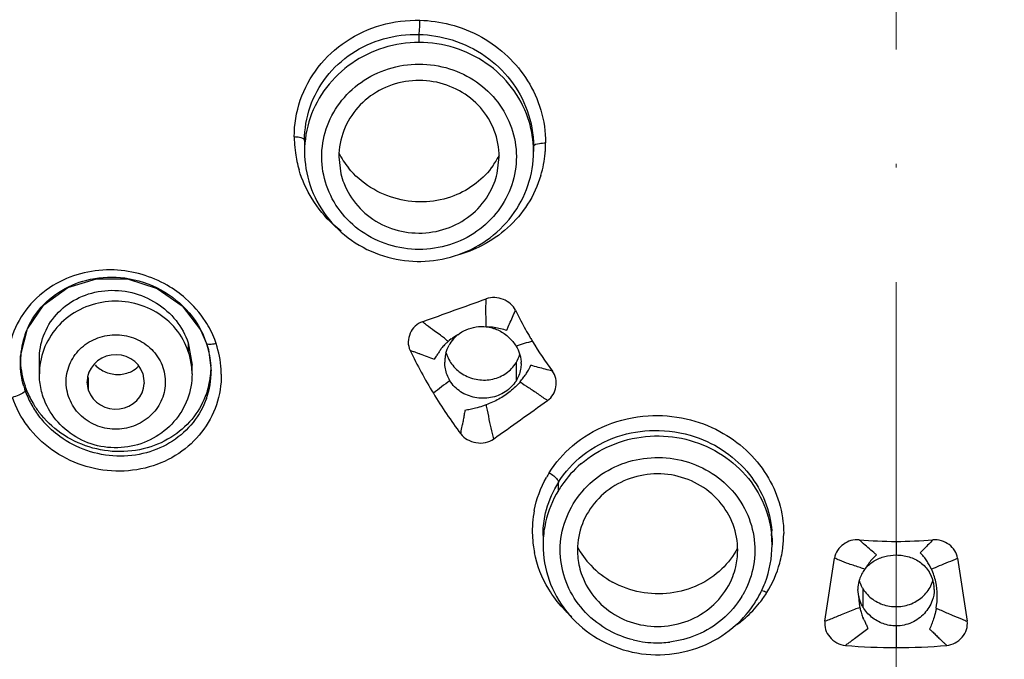
# Model space of a CAD drawing. Units: inches. Extents: x 695 to 2915, y 27 to 2785.
# Drawn here: x 2104 to 2130, y 1725 to 1742 of the extents above; entities that cross this region are included whole.
import ezdxf

# ---------------------------------------------------------------- set-up
doc = ezdxf.new("R2010")
doc.units = ezdxf.units.IN
doc.header["$MEASUREMENT"] = 0
doc.linetypes.add('ACAD_ISO10W100', pattern=[18, 12, -3, 0, -3])
doc.layers.get('DEFPOINTS').update_dxf_attribs({"color": 16})
doc.layers.add('Center Line', color=250, linetype='ACAD_ISO10W100', lineweight=15)
doc.layers.add('DIM', color=3, linetype='Continuous', lineweight=13)
doc.styles.get("Standard").update_dxf_attribs({"font": 'arial_0.ttf'})
doc.dimstyles.new('1-40', dxfattribs={"dimscale": 40, "dimtxt": 1.3, "dimasz": 1.3, "dimexe": 0.8, "dimexo": 0.8, "dimgap": 0.35, "dimtad": 1, "dimdec": 0, "dimrnd": 0.5, "dimdsep": 46, "dimtxsty": 'Standard', "dimcen": 0.09, "dimadec": 0, "dimazin": 0, "dimtfac": 1, "dimtdec": 0, "dimtofl": 0, "dimtmove": 0, "dimatfit": 3, "dimfxl": 1, "dimtolj": 1, "dimtzin": 0, "dimarcsym": 1})

# ---------------------------------------------------------------- blocks, each defined once
blk = doc.blocks.new('*D2152')
at = {"layer": 'DEFPOINTS', "color": 0, "transparency": 16777216}
for p in [(2071.829, 1743.258), (2182.07, 1655.371), (2182.07, 1655.371)]:
    blk.add_point(p, dxfattribs=at)
at = {"layer": 'DIM', "color": 0, "lineweight": -2, "transparency": 16777216}
for p, q in [((2071.829, 1711.258), (2071.829, 1623.371)), ((2019.829, 1655.371), (1967.829, 1655.371)), ((2234.07, 1655.371), (2485.642, 1655.371))]:
    blk.add_line(p, q, dxfattribs=at)
at = {"layer": 'DIM', "color": 0, "transparency": 16777216}
for points in [[(2019.829, 1664.037), (2019.829, 1646.704), (2071.829, 1655.371)], [(2234.07, 1664.037), (2234.07, 1646.704), (2182.07, 1655.371)]]:
    blk.add_solid(points, dxfattribs=at)
at = {"layer": 'DIM', "color": 0, "transparency": 16777216, "insert": (2385.856, 1697.375), "char_height": 52, "attachment_point": 5}
blk.add_mtext('\\A1;%%C108', dxfattribs=at)

msp = doc.modelspace()

# ---------------------------------------------------------------- linework, layer by layer
at = {"linetype": 'Continuous'}
for p, q in [((2114.603, 1741.037), (2114.603, 1741.25)), ((2111.603, 1738.471), (2111.603, 1738.179)), ((2117.603, 1738.313), (2117.603, 1738.179)), ((2112.503, 1738.042), (2112.556, 1737.599)), ((2116.65, 1737.6), (2116.703, 1738.042)), ((2108.878, 1733.508), (2109.034, 1733.15)), ((2116.366, 1733.585), (2116.406, 1733.58)), ((2108.557, 1733.164), (2108.557, 1732.94)), ((2108.557, 1733.164), (2108.655, 1732.579)), ((2109.034, 1733.15), (2109.083, 1732.988)), ((2115.394, 1733.222), (2115.367, 1733.2)), ((2115.449, 1733.267), (2115.394, 1733.222)), ((2109.083, 1732.988), (2109.155, 1732.428)), ((2115.055, 1732.817), (2114.999, 1732.739)), ((2104.155, 1732.653), (2104.161, 1732.811)), ((2104.155, 1732.653), (2104.155, 1732.656)), ((2104.655, 1732.352), (2104.655, 1732.742)), ((2108.655, 1732.352), (2108.655, 1732.58)), ((2117.144, 1732.642), (2117.144, 1732.164)), ((2117.513, 1732.532), (2117.533, 1732.575)), ((2107.369, 1732.36), (2107.404, 1732.099)), ((2109.155, 1732.43), (2109.155, 1732.428)), ((2117.469, 1732.444), (2117.513, 1732.532)), ((2105.942, 1731.918), (2105.905, 1732.141)), ((2105.942, 1731.918), (2105.942, 1732.253)), ((2118.255, 1729.295), (2118.255, 1729.508)), ((2117.853, 1728.116), (2117.853, 1728.12)), ((2117.853, 1728.118), (2117.853, 1727.866)), ((2123.853, 1728.042), (2123.853, 1728.041)), ((2123.853, 1728.04), (2123.853, 1727.866)), ((2127.103, 1727.96), (2127.103, 1727.603)), ((2125.24, 1725.866), (2125.491, 1727.523)), ((2128.715, 1727.521), (2128.966, 1725.866)), ((2126.284, 1727.229), (2126.308, 1727.259)), ((2128.029, 1727.235), (2127.967, 1727.346)), ((2126.123, 1726.517), (2126.103, 1726.701)), ((2126.237, 1726.235), (2126.237, 1726.712)), ((2126.123, 1726.517), (2126.124, 1726.453)), ((2126.137, 1726.326), (2126.155, 1726.224)), ((2126.013, 1725.41), (2126.361, 1725.674)), ((2127.103, 1725.742), (2127.103, 1725.174))]:
    msp.add_line(p, q, dxfattribs=at)
msp.add_lwpolyline([(2104.161, 1732.811), (2104.345, 1733.536), (2104.771, 1734.158), (2105.396, 1734.611), (2106.152, 1734.846), (2106.961, 1734.84), (2107.737, 1734.593), (2108.399, 1734.132), (2108.878, 1733.508)], dxfattribs=at)
for centre, radius, start, end in [((2114.304, 1738.562), 2.971, 180.011, 182.4847), ((2114.36, 1738.565), 3.027, 182.4922, 187.9901), ((2114.9, 1738.179), 2.703, 0.0022, 2.7912), ((2114.928, 1738.408), 2.992, 354.7816, 357.3361), ((2114.95, 1738.407), 2.97, 357.3354, 359.9475), ((2114.396, 1738.57), 3.064, 187.9841, 196.5363), ((2114.535, 1739.201), 2.297, 207.4767, 219.1596), ((2114.8, 1739.043), 2.133, 324.8334, 333.6591), ((2114.928, 1738.408), 2.992, 343.4145, 354.7925), ((2114.603, 1738.391), 3.091, 269.1331, 270.8673), ((1939.915, 2222.916), 519.482, 289.66026, 289.85608), ((2126.414, 1738.555), 10.333, 206.0513, 207.7705), ((2126.396, 1738.545), 10.312, 207.7708, 210.576), ((2106.319, 1732.657), 2.163, 160.4946, 177.1975), ((2106.807, 1732.397), 2.352, 20.0076, 24.7377), ((2116.189, 1732.665), 0.912, 128.9953, 135.5159), ((2116.399, 1732.039), 1.541, 83.5131, 89.765), ((2106.861, 1732.418), 2.294, 18.8267, 19.993), ((2106.861, 1732.417), 2.295, 17.4966, 18.8379), ((2106.874, 1732.42), 2.282, 3.4767, 17.5236), ((2107.807, 1732.733), 1.533, 15.6088, 19.7909), ((2106.85, 1732.316), 2.571, 3.4423, 18.8126), ((2116.164, 1732.684), 0.881, 148.673, 151.6494), ((2116.179, 1732.674), 0.899, 135.503, 148.6534), ((2118.596, 1728.646), 4.667, 102.6142, 108.1302), ((2126.408, 1738.552), 10.327, 210.5758, 211.2201), ((2126.495, 1738.606), 10.429, 211.2229, 216.3542), ((2106.822, 1732.35), 1.833, 7.1091, 18.8013), ((2126.202, 1738.645), 13.125, 205.6406, 211.2212), ((2169.632, 1887.329), 163.959, 250.39754, 250.53641), ((2116.222, 1732.658), 0.945, 169.8552, 176.5995), ((2116.22, 1732.658), 0.943, 165.3295, 169.847), ((2116.383, 1733.114), 0.896, 328.1821, 343.8519), ((2106.324, 1732.656), 2.169, 177.1739, 180.0112), ((2106.362, 1732.766), 2.207, 181.4779, 182.822), ((2106.44, 1732.773), 2.285, 182.8889, 198.853), ((2106.827, 1732.349), 1.828, 0.0658, 7.1352), ((2106.961, 1732.427), 2.194, 0.0609, 3.4242), ((2116.227, 1732.658), 0.95, 176.5953, 180.0207), ((2116.441, 1732.619), 0.836, 0.0296, 2.4245), ((2106.986, 1732.427), 2.17, 340.6665, 0.0234), ((2106.978, 1732.56), 2.177, 342.7756, 356.627), ((2106.966, 1732.561), 2.189, 356.6082, 358.3791), ((2106.944, 1732.324), 2.477, 0.4176, 3.3862), ((2120.881, 1724.546), 9.385, 125.6492, 128.9734), ((2106.448, 1732.666), 2.294, 196.1726, 198.8434), ((2106.47, 1732.783), 2.317, 198.8365, 201.198), ((2106.532, 1732.696), 2.382, 198.8798, 208.1935), ((2106.558, 1732.819), 2.412, 201.24, 210.5158), ((2126.335, 1738.726), 13.28, 211.2239, 216.7617), ((2106.625, 1732.745), 2.487, 208.1667, 216.849), ((2106.621, 1732.854), 2.485, 210.4862, 217.2713), ((1779.188, 2204.607), 581.771, 305.44315, 305.614785), ((2106.659, 1732.77), 2.53, 216.8473, 221.5634), ((2120.747, 1727.774), 2.92, 130.6286, 145.4384), ((2120.497, 1728.209), 2.928, 148.0555, 150.8425), ((2120.49, 1728.107), 2.638, 147.9234, 152.1942), ((2120.642, 1727.848), 2.792, 148.7779, 167.3293), ((2120.658, 1727.839), 2.81, 145.4905, 148.7765), ((2120.432, 1728.229), 2.861, 169.0487, 182.3132), ((2120.58, 1727.866), 2.727, 167.4174, 177.4946), ((2121.264, 1728.04), 2.589, 0.0414, 4.3245), ((2121.312, 1728.149), 2.846, 357.0344, 0.4074), ((2120.455, 1728.229), 2.884, 182.2873, 187.3087), ((2120.585, 1727.866), 2.732, 177.4881, 179.9904), ((2121.142, 1727.868), 2.711, 2.496, 6.3019), ((2121.127, 1727.867), 2.726, 359.9901, 2.4977), ((2121.301, 1728.149), 2.857, 353.5611, 357.035), ((2127.103, 1739.504), 11.544, 265.2017, 270.0002), ((2127.103, 1739.505), 11.545, 270.0001, 274.795), ((2120.437, 1728.226), 2.866, 187.3081, 191.2409), ((2120.711, 1728.864), 2.221, 208.2377, 223.5855), ((2121.076, 1727.867), 2.777, 339.0828, 359.9801), ((2121.302, 1728.149), 2.856, 344.5912, 353.5651), ((2127.43, 1726.625), 1.289, 137.0903, 150.5297), ((2127.431, 1726.624), 1.291, 130.5178, 137.0806), ((2121.228, 1728.174), 2.934, 328.0252, 344.5103), ((2126.979, 1726.694), 0.877, 142.3891, 162.5133), ((2127.225, 1726.695), 0.879, 14.4867, 32.1575), ((2126.552, 1726.549), 1.629, 12.4657, 24.8935), ((2126.958, 1726.7), 0.855, 162.5016, 175.6802), ((2127, 1727.186), 0.899, 195.156, 209.6458), ((2127.253, 1726.702), 0.85, 6.3476, 14.504), ((2126.469, 1726.53), 1.714, 0.7634, 12.4911), ((2121.023, 1727.887), 2.833, 328.7768, 339.0918), ((2121.197, 1728.195), 2.972, 325.1349, 328.0065), ((2126.951, 1726.702), 0.848, 175.7291, 180.0591), ((2126.991, 1727.181), 0.888, 209.6493, 211.8758), ((2127.26, 1726.703), 0.842, 359.8657, 6.2934), ((2120.839, 1727.836), 2.585, 329.2692, 330.4451), ((2121.023, 1727.888), 2.834, 325.1981, 328.7756), ((2121.15, 1728.227), 3.029, 321.7168, 325.1338), ((2126.339, 1726.528), 1.843, 349.914, 0.7776), ((2120.758, 1728.399), 3.236, 222.6616, 228.3377), ((2121.09, 1728.276), 3.106, 311.5127, 321.6977), ((2121.051, 1728.319), 3.164, 306.4364, 311.5133), ((2120.849, 1727.951), 2.651, 256.1361, 259.8701), ((2120.853, 1727.977), 2.677, 259.8816, 272.4755), ((2120.854, 1727.959), 2.659, 272.4719, 276.8849), ((2127.103, 1739.865), 14.691, 264.8229, 270.0002), ((2127.103, 1739.867), 14.693, 270.0001, 275.1768)]:
    msp.add_arc(centre, radius, start, end, dxfattribs=at)
for start_param, end_param in [(0.313928, 3.138618), (-2.827664, -0.055736)]:
    msp.add_ellipse((2106.655, 1732.139), major_axis=(0.75, 0), ratio=0.952632, start_param=start_param, end_param=end_param, dxfattribs=at)
for points, start_tangent, end_tangent in [([(2116.515, 1789.761), (2111.115, 1788.396), (2103.611, 1785.446), (2096.682, 1781.417), (2090.497, 1776.408), (2085.208, 1770.541), (2080.944, 1763.961), (2077.809, 1756.827), (2075.879, 1749.315), (2075.204, 1741.608)], (-0.980856, -0.194733), (-0.005323, -0.999986)), ([(2075.322, 1741.598), (2075.998, 1749.254), (2077.929, 1756.76), (2081.067, 1763.887), (2085.334, 1770.46), (2090.627, 1776.317), (2096.815, 1781.314), (2103.747, 1785.33), (2111.251, 1788.265), (2116.657, 1789.619)], (0.006293, 0.99998), (0.981287, 0.192553)), ([(2098.343, 1697.773), (2091.544, 1702.573), (2085.6, 1708.337), (2080.674, 1714.913), (2076.9, 1722.108), (2074.323, 1729.861), (2073.057, 1737.903), (2073.131, 1746.02), (2074.536, 1754.01), (2077.229, 1761.677), (2081.138, 1768.837), (2086.164, 1775.322), (2092.183, 1780.978), (2099.051, 1785.671), (2106.606, 1789.292), (2106.97, 1789.432)], (-0.858447, 0.512903), (0.934374, 0.356294)), ([(2111.333, 1738.562), (2111.492, 1739.523), (2111.96, 1740.389), (2112.691, 1741.068), (2113.612, 1741.492), (2114.626, 1741.621)], (0.000698, 1), (0.99974, -0.022788)), ([(2114.603, 1741.25), (2114.614, 1741.329), (2114.623, 1741.463), (2114.626, 1741.621)], (0.249765, 0.968306), (0.001682, 0.999999)), ([(2114.626, 1741.621), (2115.413, 1741.511), (2116.248, 1741.175), (2116.929, 1740.672), (2117.448, 1740.035), (2117.794, 1739.267), (2117.92, 1738.405)], (0.99973, -0.023251), (0.000446, -1)), ([(2074.504, 1741.129), (2075.208, 1733.339), (2077.172, 1725.754), (2080.35, 1718.553), (2084.668, 1711.905), (2090.028, 1705.969), (2096.297, 1700.897), (2103.259, 1696.849), (2110.85, 1693.857), (2118.868, 1692.022), (2123.82, 1691.504)], (0.008065, -0.999967), (0.998238, -0.059334)), ([(2075.203, 1741.297), (2075.418, 1736.856), (2076.809, 1729.15), (2079.457, 1721.75), (2083.296, 1714.839), (2088.231, 1708.591), (2094.137, 1703.162), (2100.868, 1698.688), (2108.256, 1695.281), (2116.114, 1693.026), (2123.438, 1692.029)], (0.001311, -0.999999), (0.997731, -0.067332)), ([(2111.603, 1738.471), (2111.75, 1739.35), (2112.175, 1740.135), (2112.838, 1740.749), (2113.674, 1741.134), (2114.603, 1741.25)], (0, 1), (0.999634, -0.027059)), ([(2114.603, 1741.25), (2115.469, 1741.105), (2116.337, 1740.679), (2116.998, 1740.05), (2117.437, 1739.254), (2117.603, 1738.313)], (0.999629, -0.027236), (0, -1)), ([(2114.603, 1741.037), (2113.676, 1740.897), (2112.84, 1740.491), (2112.176, 1739.859), (2111.75, 1739.062), (2111.603, 1738.179)], (-1, 0), (0, -1)), ([(2117.6, 1738.311), (2117.456, 1739.062), (2117.03, 1739.859), (2116.366, 1740.491), (2115.53, 1740.897), (2114.603, 1741.037)], (-0.04866, 0.998815), (-1, 0)), ([(2114.603, 1735.613), (2113.808, 1735.734), (2113.097, 1736.082), (2112.535, 1736.621), (2112.179, 1737.288), (2112.053, 1738.027), (2112.171, 1738.772), (2112.523, 1739.448), (2113.082, 1739.993), (2113.802, 1740.349), (2114.603, 1740.472)], (-0.999958, 0.009193), (0.999972, 0.007443)), ([(2114.603, 1740.472), (2115.398, 1740.351), (2116.108, 1740.003), (2116.665, 1739.471), (2117.025, 1738.801), (2117.153, 1738.052), (2117.032, 1737.303), (2116.676, 1736.628), (2116.118, 1736.088), (2115.401, 1735.735), (2114.603, 1735.613)], (0.999957, -0.009283), (-0.999969, -0.007909)), ([(2116.703, 1738.042), (2116.575, 1738.73), (2116.21, 1739.33), (2115.659, 1739.772), (2114.976, 1740.011), (2114.247, 1740.014), (2113.562, 1739.78), (2113.003, 1739.338), (2112.632, 1738.733), (2112.503, 1738.042)], (0, 1), (0, -1)), ([(2111.603, 1738.471), (2111.473, 1738.546), (2111.333, 1738.562)], (-0.000536, 1), (-0.999538, 0.030379)), ([(2117.603, 1738.313), (2117.758, 1738.393)], (-0.000007, 1), (0.992005, 0.126195)), ([(2117.758, 1738.393), (2117.92, 1738.405)], (0.992005, 0.126195), (0.999849, -0.017382)), ([(2111.603, 1738.179), (2111.749, 1737.293), (2112.173, 1736.491), (2112.836, 1735.852), (2113.673, 1735.442), (2114.556, 1735.3)], (0, -1), (0.999886, -0.015125)), ([(2114.65, 1735.3), (2115.533, 1735.442), (2116.37, 1735.853), (2117.033, 1736.491), (2117.457, 1737.292), (2117.603, 1738.179)], (0.999885, 0.015133), (0, 1)), ([(2116.544, 1737.814), (2116.102, 1737.35), (2115.512, 1737.017), (2114.797, 1736.863), (2114.037, 1736.936), (2113.332, 1737.239), (2112.754, 1737.751)], (-0.575934, -0.817496), (-0.631193, 0.775625)), ([(2112.558, 1736.09), (2112.353, 1736.266), (2111.803, 1736.936), (2111.459, 1737.698)], (-0.7835, 0.621392), (-0.284709, 0.958614)), ([(2112.555, 1737.599), (2112.631, 1737.355), (2112.996, 1736.755), (2113.547, 1736.313), (2114.23, 1736.074), (2114.959, 1736.071), (2115.644, 1736.305), (2116.203, 1736.747), (2116.574, 1737.352), (2116.651, 1737.6)], (0.2315, -0.972835), (0.23135, 0.972871)), ([(2117.795, 1737.554), (2117.449, 1736.798), (2116.922, 1736.178), (2116.242, 1735.71), (2115.613, 1735.465)], (-0.285886, -0.958264), (-0.964115, -0.265485)), ([(2109.004, 1733.725), (2108.486, 1734.328), (2108.002, 1734.674), (2107.345, 1734.954), (2106.61, 1735.074), (2105.825, 1734.999), (2105.101, 1734.718), (2104.433, 1734.184), (2103.987, 1733.468), (2103.815, 1732.724)], (-0.551902, 0.833909), (-0.067397, -0.997726)), ([(2104.279, 1733.379), (2104.638, 1734.019), (2105.242, 1734.539), (2105.992, 1734.832), (2106.891, 1734.865), (2107.836, 1734.554), (2108.577, 1733.953), (2108.943, 1733.382)], (0.334698, 0.942326), (0.418232, -0.90834)), ([(2104.655, 1732.743), (2104.656, 1732.802), (2104.794, 1733.425), (2105.155, 1733.965), (2105.7, 1734.35), (2106.369, 1734.532), (2107.075, 1734.48), (2107.722, 1734.206), (2108.235, 1733.748), (2108.557, 1733.164)], (-0.000606, 1), (0.322804, -0.946466)), ([(2108.557, 1732.94), (2108.231, 1733.525), (2107.715, 1733.967), (2107.071, 1734.215), (2106.377, 1734.238), (2105.716, 1734.034), (2105.169, 1733.627), (2104.801, 1733.065), (2104.656, 1732.418), (2104.655, 1732.352)], (-0.322856, 0.946448), (0.000902, -1)), ([(2116.359, 1733.83), (2116.355, 1733.962), (2116.359, 1734.191), (2116.362, 1734.318)], (-0.037726, 0.999288), (0.017194, 0.999852)), ([(2117.131, 1734.017), (2117.003, 1734.185), (2116.812, 1734.302), (2116.587, 1734.352), (2116.362, 1734.318)], (-0.43939, 0.898296), (-0.940552, -0.33965)), ([(2116.9, 1733.497), (2116.938, 1733.582), (2117.014, 1733.751), (2117.091, 1733.926), (2117.13, 1734.017)], (0.406086, 0.913835), (0.391855, 0.920027)), ([(2109.25, 1733.252), (2109.004, 1733.725)], (-0.337971, 0.941157), (-0.551902, 0.833909)), ([(2114.691, 1733.718), (2114.5, 1733.602), (2114.37, 1733.415), (2114.319, 1733.19), (2114.37, 1732.966)], (-0.941706, -0.336437), (0.43262, -0.901576)), ([(2115.164, 1733.363), (2115.012, 1733.474), (2114.798, 1733.63), (2114.691, 1733.718)], (-0.800286, 0.599618), (-0.752972, 0.658053)), ([(2115.615, 1733.374), (2115.839, 1733.509), (2116.096, 1733.581), (2116.366, 1733.585)], (0.776608, 0.629984), (0.99307, -0.117521)), ([(2116.365, 1733.585), (2116.364, 1733.694), (2116.359, 1733.83)], (0.002532, 0.999997), (-0.037726, 0.999288)), ([(2105.419, 1731.756), (2105.359, 1732.239), (2105.497, 1732.701), (2105.807, 1733.078), (2106.249, 1733.315), (2106.751, 1733.374), (2107.238, 1733.246), (2107.64, 1732.947), (2107.892, 1732.522)], (-0.305121, 0.952314), (0.338965, -0.940799)), ([(2115.367, 1733.2), (2115.267, 1733.284), (2115.164, 1733.363)], (-0.752966, 0.658059), (-0.800286, 0.599618)), ([(2115.615, 1733.374), (2115.503, 1733.305), (2115.454, 1733.263)], (-0.874272, -0.485435), (-0.693925, -0.720047)), ([(2116.406, 1733.58), (2116.702, 1733.485), (2116.958, 1733.307)], (0.987528, -0.157441), (0.732024, -0.681279)), ([(2116.574, 1733.57), (2116.739, 1733.542), (2116.9, 1733.497)], (0.99358, -0.113131), (0.948016, -0.318223)), ([(2109.284, 1733.145), (2109.158, 1733.121), (2109.034, 1733.15)], (-0.965177, -0.261596), (-0.25562, 0.966777)), ([(2115.296, 1733.136), (2115.206, 1733.04)], (-0.711713, -0.70247), (-0.624432, -0.781079)), ([(2115.367, 1733.2), (2115.296, 1733.136)], (-0.763021, -0.646374), (-0.707394, -0.70682)), ([(2115.308, 1732.897), (2115.389, 1733.102)], (0.25324, 0.967404), (0.474953, 0.880011)), ([(2116.958, 1733.307), (2117.144, 1733.081)], (0.732024, -0.681279), (0.518775, -0.854911)), ([(2117.144, 1733.081), (2117.238, 1732.874)], (0.518775, -0.854911), (0.301046, -0.95361)), ([(2114.625, 1732.872), (2114.54, 1732.9), (2114.456, 1732.933), (2114.37, 1732.966)], (-0.956409, 0.29203), (-0.936201, 0.351464)), ([(2115.163, 1732.988), (2115.116, 1732.905), (2115.059, 1732.823), (2115.055, 1732.817)], (-0.446527, -0.89477), (-0.579876, -0.814705)), ([(2115.206, 1733.04), (2115.168, 1732.985)], (-0.624432, -0.781079), (-0.503936, -0.863741)), ([(2115.316, 1732.894), (2115.484, 1732.575)], (0.287863, -0.957672), (0.624598, -0.780947)), ([(2117.238, 1732.874), (2117.263, 1732.777), (2117.277, 1732.655)], (0.301046, -0.95361), (0.042298, -0.999105)), ([(2104.245, 1732.027), (2104.155, 1732.653)], (-0.278547, 0.960423), (-0.001588, 0.999999)), ([(2106.115, 1732.587), (2106.397, 1732.397)], (0.69192, -0.721974), (0.9254, -0.378992)), ([(2115.412, 1732.172), (2115.293, 1732.486), (2115.277, 1732.657)], (-0.51816, 0.855284), (-0.000351, 1)), ([(2115.484, 1732.575), (2115.775, 1732.328), (2116.145, 1732.201), (2116.536, 1732.216), (2116.887, 1732.372)], (0.624598, -0.780947), (0.818013, 0.575199)), ([(2116.887, 1732.372), (2117.144, 1732.642)], (0.818013, 0.575199), (0.528079, 0.849195)), ([(2117.277, 1732.62), (2117.264, 1732.47), (2117.144, 1732.164)], (0.00051, -1), (-0.53308, -0.846065)), ([(2118.096, 1732.424), (2117.91, 1732.471), (2117.724, 1732.522), (2117.534, 1732.575)], (-0.972462, 0.233063), (-0.963342, 0.268275)), ([(2109.421, 1732.342), (2109.291, 1731.536), (2108.906, 1730.824), (2108.304, 1730.265), (2107.53, 1729.91), (2106.655, 1729.801), (2105.776, 1729.958), (2104.981, 1730.363), (2104.348, 1730.978), (2103.947, 1731.733)], (0.007208, -0.999974), (-0.323711, 0.946156)), ([(2104.756, 1731.743), (2104.7, 1731.942), (2104.666, 1732.146), (2104.655, 1732.352)], (-0.322722, 0.946494), (0, 1)), ([(2108.655, 1732.352), (2108.533, 1731.686), (2108.181, 1731.098), (2107.637, 1730.663), (2106.971, 1730.437), (2106.265, 1730.45), (2105.61, 1730.699), (2105.087, 1731.149)], (0, -1), (-0.631979, 0.774985)), ([(2107.892, 1732.522), (2107.951, 1732.039), (2107.813, 1731.576), (2107.503, 1731.2), (2107.062, 1730.962), (2106.559, 1730.904), (2106.072, 1731.032), (2105.67, 1731.33), (2105.419, 1731.756)], (0.305252, -0.952272), (-0.338835, 0.940846)), ([(2106.397, 1732.397), (2106.735, 1732.334)], (0.9254, -0.378992), (0.999678, 0.025394)), ([(2106.735, 1732.334), (2107.068, 1732.417), (2107.254, 1732.55)], (0.999678, 0.025394), (0.709784, 0.704419)), ([(2117.253, 1732.143), (2117.33, 1732.246), (2117.406, 1732.342), (2117.469, 1732.444)], (0.58142, 0.813603), (0.482429, 0.875935)), ([(2117.972, 1731.656), (2118.117, 1731.81), (2118.191, 1732.013), (2118.184, 1732.228), (2118.096, 1732.424)], (0.81517, 0.579221), (-0.593291, 0.804988)), ([(2117.144, 1732.164), (2116.863, 1731.881), (2116.479, 1731.73), (2116.069, 1731.733), (2115.692, 1731.883), (2115.412, 1732.172)], (-0.53308, -0.846065), (-0.51816, 0.855284)), ([(2117.253, 1732.143), (2117.13, 1732.013), (2116.848, 1731.785), (2116.529, 1731.607), (2116.358, 1731.536)], (-0.653376, -0.757034), (-0.937608, -0.347695)), ([(2117.253, 1732.143), (2117.472, 1731.995), (2117.721, 1731.827), (2117.972, 1731.656)], (0.806653, -0.591026), (0.853404, -0.521249)), ([(2104.278, 1731.926), (2104.113, 1731.792), (2103.947, 1731.733)], (0.000162, -1), (-0.968315, -0.249732)), ([(2109.057, 1731.915), (2108.754, 1731.301), (2108.254, 1730.792), (2107.573, 1730.441), (2106.769, 1730.312), (2105.957, 1730.436), (2105.219, 1730.799), (2104.644, 1731.35)], (-0.296666, -0.954981), (-0.605544, 0.795812)), ([(2105.087, 1731.149), (2104.756, 1731.743)], (-0.631979, 0.774985), (-0.322722, 0.946494)), ([(2109.033, 1731.709), (2108.684, 1731.079), (2108.146, 1730.591), (2107.459, 1730.284), (2106.682, 1730.195), (2105.899, 1730.341), (2105.192, 1730.707), (2104.766, 1731.092)], (-0.332025, -0.94327), (-0.663334, 0.748323)), ([(2116.358, 1731.536), (2116.267, 1731.504), (2116.082, 1731.45), (2115.942, 1731.418), (2115.804, 1731.394)], (-0.937521, -0.34793), (-0.988138, -0.153566)), ([(2116.358, 1731.536), (2116.388, 1731.399), (2116.451, 1731.079), (2116.522, 1730.787), (2116.554, 1730.643)], (0.223034, -0.974811), (0.203466, -0.979082)), ([(2115.804, 1731.394), (2115.784, 1731.27), (2115.763, 1731.146), (2115.739, 1731.023)], (-0.161835, -0.986818), (-0.197087, -0.980386)), ([(2118.012, 1729.758), (2118.625, 1730.467), (2119.524, 1731.009), (2120.604, 1731.253), (2121.6, 1731.173), (2122.483, 1730.844), (2123.176, 1730.349), (2123.707, 1729.706), (2124.036, 1728.981), (2124.158, 1728.169)], (0.529697, 0.848187), (0.007137, -0.999975)), ([(2115.696, 1730.778), (2115.71, 1730.859), (2115.724, 1730.941), (2115.739, 1731.023)], (0.167305, 0.985905), (0.190016, 0.981781)), ([(2115.696, 1730.778), (2115.867, 1730.629), (2116.095, 1730.549), (2116.347, 1730.552), (2116.554, 1730.643)], (0.598406, -0.801193), (0.814693, 0.579893)), ([(2118.255, 1729.508), (2118.893, 1730.217), (2119.806, 1730.707), (2120.761, 1730.869), (2121.836, 1730.702), (2122.636, 1730.3), (2123.26, 1729.713), (2123.665, 1729.014), (2123.845, 1728.235)], (0.531119, 0.847297), (0.075447, -0.99715)), ([(2118.845, 1729.99), (2119.633, 1730.477), (2120.539, 1730.709), (2121.477, 1730.662), (2122.353, 1730.341), (2123.082, 1729.779), (2123.594, 1729.029), (2123.836, 1728.165)], (0.758723, 0.651414), (0.109815, -0.993952)), ([(2118.645, 1728.944), (2119.152, 1729.539), (2119.823, 1729.952), (2120.585, 1730.145), (2121.375, 1730.107), (2122.119, 1729.838), (2122.74, 1729.364), (2123.175, 1728.733), (2123.387, 1728.002), (2123.349, 1727.235), (2123.088, 1726.561)], (0.526789, 0.849996), (-0.493252, -0.869886)), ([(2118.012, 1729.758), (2118.135, 1729.675), (2118.225, 1729.583), (2118.255, 1729.508)], (0.872771, -0.48813), (-0.105744, -0.994393)), ([(2121.903, 1729.462), (2121.214, 1729.7), (2120.486, 1729.699), (2119.809, 1729.465), (2119.249, 1729.021), (2118.883, 1728.422), (2118.753, 1727.74), (2118.804, 1727.291)], (-0.876209, 0.481932), (0.229255, -0.973366)), ([(2117.623, 1728.773), (2117.94, 1729.635)], (0.190648, 0.981658), (0.487241, 0.873268)), ([(2122.902, 1727.291), (2122.953, 1727.72), (2122.831, 1728.402), (2122.466, 1729.01), (2121.903, 1729.462)], (0.229542, 0.973299), (-0.876209, 0.481932)), ([(2117.853, 1728.12), (2117.9, 1728.609), (2118.157, 1729.338)], (0.00067, 1), (0.466544, 0.884498)), ([(2120.214, 1725.378), (2119.587, 1725.621), (2118.966, 1726.096), (2118.531, 1726.726), (2118.319, 1727.457), (2118.356, 1728.225), (2118.645, 1728.944)], (-0.970869, 0.239609), (0.510999, 0.859581)), ([(2126.137, 1728), (2125.921, 1727.98), (2125.722, 1727.882), (2125.567, 1727.724), (2125.491, 1727.523)], (-0.996523, 0.083317), (-0.149361, -0.988783)), ([(2126.593, 1727.604), (2126.517, 1727.669), (2126.367, 1727.797), (2126.215, 1727.93), (2126.137, 1728)], (-0.75616, 0.654386), (-0.737997, 0.674804)), ([(2128.068, 1728), (2127.958, 1727.885), (2127.846, 1727.772), (2127.733, 1727.658)], (-0.681833, -0.731508), (-0.706029, -0.708183)), ([(2128.715, 1727.521), (2128.644, 1727.715), (2128.492, 1727.875), (2128.291, 1727.976), (2128.068, 1728)], (-0.14531, 0.989386), (-0.996442, -0.084276)), ([(2118.378, 1726.206), (2118.002, 1726.706), (2117.626, 1727.668)], (-0.677582, 0.735447), (-0.194984, 0.980806)), ([(2117.853, 1727.866), (2118.01, 1726.945), (2118.468, 1726.119), (2119.179, 1725.477)], (0, -1), (0.840297, -0.542126)), ([(2122.947, 1727.778), (2122.536, 1727.236)], (-0.469262, -0.883059), (-0.721391, -0.692528)), ([(2127.836, 1727.548), (2127.768, 1727.623), (2127.731, 1727.656)], (-0.662848, 0.748754), (-0.768765, 0.639532)), ([(2126.284, 1727.229), (2126.166, 1727.272), (2125.865, 1727.369), (2125.617, 1727.464), (2125.491, 1727.523)], (-0.930564, 0.366128), (-0.894599, 0.44687)), ([(2126.308, 1727.259), (2126.531, 1727.449)], (0.643889, 0.765119), (0.8531, 0.521747)), ([(2126.531, 1727.449), (2126.809, 1727.566)], (0.8531, 0.521747), (0.968117, 0.250497)), ([(2126.809, 1727.566), (2127.103, 1727.603)], (0.968117, 0.250497), (0.999999, 0.001058)), ([(2127.103, 1727.603), (2127.446, 1727.553), (2127.739, 1727.408)], (0.999999, 0.001058), (0.807567, -0.589776)), ([(2127.739, 1727.408), (2127.969, 1727.162)], (0.807567, -0.589776), (0.53308, -0.846065)), ([(2127.907, 1727.451), (2127.836, 1727.548)], (-0.532323, 0.846541), (-0.642127, 0.766598)), ([(2127.967, 1727.346), (2127.907, 1727.451)], (-0.478815, 0.877916), (-0.532323, 0.846541)), ([(2128.24, 1727.323), (2128.476, 1727.421), (2128.715, 1727.521)], (0.917093, 0.398673), (0.900544, 0.434764)), ([(2118.804, 1727.291), (2118.875, 1727.058), (2119.24, 1726.449), (2119.803, 1725.997)], (0.229255, -0.973366), (0.876209, -0.481932)), ([(2119.102, 1727.333), (2119.676, 1726.891)], (0.688729, -0.725019), (0.876209, -0.481932)), ([(2122.536, 1727.236), (2121.925, 1726.817), (2121.183, 1726.604), (2120.407, 1726.629), (2119.676, 1726.891)], (-0.721391, -0.692528), (-0.876209, 0.481932)), ([(2119.803, 1725.997), (2120.492, 1725.759), (2121.22, 1725.76), (2121.897, 1725.994), (2122.456, 1726.438), (2122.823, 1727.037), (2122.902, 1727.291)], (0.876209, -0.481932), (0.229542, 0.973299)), ([(2128.029, 1727.235), (2128.24, 1727.323)], (0.937505, 0.347972), (0.917093, 0.398673)), ([(2127.887, 1726.6), (2128.065, 1726.923)], (0.648324, 0.761365), (0.291565, 0.956551)), ([(2123.585, 1726.676), (2123.717, 1726.62)], (0.974239, -0.225516), (0.879625, -0.475668)), ([(2126.237, 1726.712), (2126.492, 1726.441)], (0.528107, -0.849178), (0.812372, -0.583139)), ([(2128.103, 1726.701), (2128.052, 1726.409), (2127.845, 1726.072), (2127.512, 1725.831), (2127.103, 1725.742)], (-0.002033, -0.999998), (-1, 0.000282)), ([(2123.061, 1726.515), (2122.554, 1725.92), (2121.882, 1725.507), (2121.173, 1725.32)], (-0.526789, -0.849996), (-0.992788, -0.119882)), ([(2126.237, 1726.235), (2126.188, 1726.325), (2126.15, 1726.419), (2126.123, 1726.517)], (-0.52001, 0.85416), (-0.214463, 0.976732)), ([(2126.124, 1726.453), (2126.129, 1726.39), (2126.143, 1726.328)], (0.040843, -0.999166), (0.289841, -0.957075)), ([(2126.492, 1726.441), (2126.839, 1726.281), (2127.225, 1726.255), (2127.592, 1726.367), (2127.887, 1726.6)], (0.812372, -0.583139), (0.648324, 0.761365)), ([(2119.179, 1725.477), (2120.07, 1725.087), (2121.044, 1724.993), (2121.996, 1725.204), (2122.826, 1725.698), (2123.35, 1726.27)], (0.840297, -0.542126), (0.570648, 0.821195)), ([(2126.155, 1726.224), (2126.014, 1726.175), (2125.668, 1726.035), (2125.384, 1725.917), (2125.24, 1725.866)], (-0.950874, -0.30958), (-0.953484, -0.301444)), ([(2126.155, 1726.224), (2126.176, 1726.132)], (0.190004, -0.981783), (0.264704, -0.96433)), ([(2126.176, 1726.132), (2126.214, 1726.007), (2126.24, 1725.946)], (0.257992, -0.966147), (0.460869, -0.887468)), ([(2127.103, 1725.742), (2126.763, 1725.803), (2126.462, 1725.976), (2126.237, 1726.235)], (-1, 0.000282), (-0.52001, 0.85416)), ([(2128.154, 1726.205), (2128.136, 1726.113), (2128.085, 1725.929), (2128.037, 1725.794), (2127.981, 1725.662)], (-0.172954, -0.98493), (-0.420658, -0.907219)), ([(2128.154, 1726.205), (2128.281, 1726.153), (2128.57, 1726.028), (2128.837, 1725.92), (2128.966, 1725.866)], (0.932064, -0.362294), (0.915697, -0.40187)), ([(2125.24, 1725.866), (2125.255, 1725.653), (2125.365, 1725.455), (2125.547, 1725.303), (2125.777, 1725.234)], (-0.149932, -0.988696), (0.99592, -0.090242)), ([(2126.236, 1725.944), (2126.284, 1725.861), (2126.324, 1725.77), (2126.361, 1725.674)], (0.557739, -0.830016), (0.347117, -0.937822)), ([(2128.429, 1725.234), (2128.649, 1725.299), (2128.832, 1725.446), (2128.95, 1725.652), (2128.966, 1725.866)], (0.99592, 0.090242), (-0.149934, 0.988696)), ([(2127.981, 1725.662), (2128.071, 1725.577), (2128.161, 1725.491), (2128.249, 1725.404)], (0.727148, -0.686481), (0.705099, -0.709109)), ([(2126.013, 1725.409), (2125.937, 1725.349), (2125.857, 1725.292), (2125.777, 1725.234)], (-0.770317, -0.637662), (-0.804071, -0.594534)), ([(2128.429, 1725.234), (2128.369, 1725.289), (2128.309, 1725.345), (2128.249, 1725.404)], (-0.73712, 0.675762), (-0.710489, 0.703708))]:
    msp.add_spline(points, degree=3, dxfattribs=dict(at, start_tangent=start_tangent, end_tangent=end_tangent))
at = {"layer": 'Center Line'}
msp.add_line((2127.103, 1342.658), (2127.103, 1804.759), dxfattribs=at)

# ---------------------------------------------------------------- dimensions: what is measured, and where the dimension line sits
at = {"layer": 'DIM'}
dim = msp.add_linear_dim(base=(2182.07, 1655.371), p1=(2071.829, 1743.258), p2=(2182.07, 1655.371), text='%%C108', dimstyle='1-40', dxfattribs=at)
dim.commit()
dim.dimension.update_dxf_attribs({"geometry": '*D2152', "text_midpoint": (2385.856, 1655.371), "dimtype": 160})

doc.saveas('drawing.dxf')
